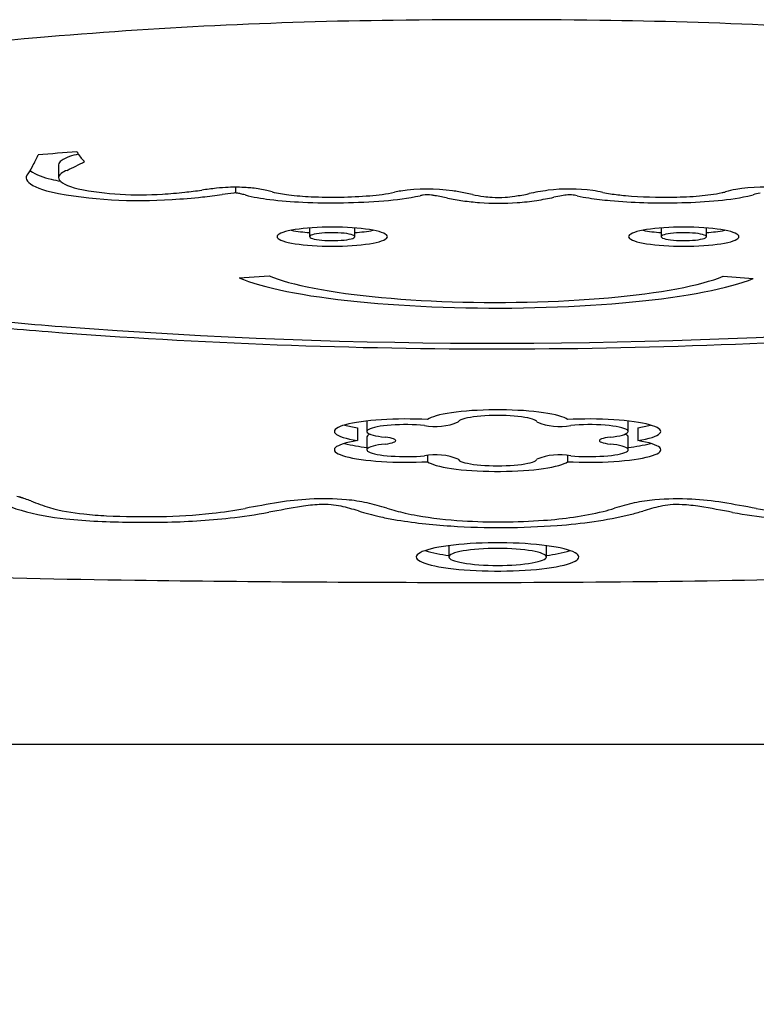
# Paper-space layout 'Основные габаритные размеры' of a CAD drawing. Units: millimetres. Extents: x 4.67 to 6.41, y 3.86 to 5.16.
# Drawn here: x 4.8 to 4.91, y 4.98 to 5.13 of the extents above; entities that cross this region are included whole.
import ezdxf

# ---------------------------------------------------------------- set-up
doc = ezdxf.new("R2010")
doc.units = ezdxf.units.MM
doc.header["$LTSCALE"] = 50
doc.linetypes.add('SLD-Сплошная', pattern=[0])
doc.layers.add('ПРИМЕЧАНИЯ', color=7, linetype='SLD-Сплошная')
doc.styles.add('SLDTEXTSTYLE3', font='isocpeui.ttf')
doc.styles.add('SLDTEXTSTYLE4', font='isocpeur.ttf', dxfattribs={"bigfont": 'bigfont'})
doc.dimstyles.new('SLDDIMSTYLE0', dxfattribs={"dimtxt": 0.15, "dimasz": 0.15, "dimexe": 0, "dimexo": 0.0625, "dimgap": 0.0375, "dimtad": 2, "dimrnd": 1e-09, "dimzin": 12, "dimdsep": 46, "dimtxsty": 'SLDTEXTSTYLE3', "dimsah": 1, "dimcen": 0.09, "dimadec": 0, "dimazin": 3, "dimtfac": 1, "dimtdec": 3, "dimtofl": 0, "dimtmove": 0, "dimatfit": 3, "dimfxl": 1, "dimfrac": 2, "dimtolj": 1, "dimtzin": 12, "dimarcsym": 0})

# ---------------------------------------------------------------- blocks, each defined once
blk = doc.blocks.new('_D')
at = {"layer": 'ПРИМЕЧАНИЯ', "color": 7, "transparency": 16777216}
for p, q in [((4.673526580027558, 5.066725742569229), (4.673526580027558, 4.132813184166864)), ((5.857706278004782, 5.066725742569229), (5.857706278004782, 4.132813184166864)), ((5.857706278004782, 4.182813184166865), (4.673526580027558, 4.182813184166865))]:
    blk.add_line(p, q, dxfattribs=at)
for points in [[(4.673526580027558, 4.182813184166865), (4.823526580027559, 4.157813184166865), (4.823526580027559, 4.207813184166866)], [(5.857706278004782, 4.182813184166865), (5.707706278004782, 4.207813184166866), (5.707706278004782, 4.157813184166865)]]:
    blk.add_solid(points, dxfattribs=at)
at = {"layer": 'ПРИМЕЧАНИЯ', "color": 7, "transparency": 16777216, "insert": (5.044262263901708, 4.377813178346099), "char_height": 0.15, "attachment_point": 1, "style": 'SLDTEXTSTYLE4'}
blk.add_mtext('1,18м', dxfattribs=at)

psp = doc.layouts.new('Основные габаритные размеры')

# ---------------------------------------------------------------- linework, layer by layer
at = {"color": 7, "linetype": 'SLD-Сплошная', "lineweight": 25}
for p, q in [((4.800623548194943, 5.110831563378294), (4.800411594078121, 5.110538546944579)), ((4.805149924919186, 5.111909096146544), (4.805149924919186, 5.109939460659941)), ((4.832354855701504, 5.108465855027159), (4.832354855701504, 5.107594077492674)), ((4.843736750051556, 5.102205966616591), (4.843736750051556, 5.100863029266318)), ((4.850698751375256, 5.100863029266318), (4.850698751375256, 5.102205966616591)), ((4.897787314817486, 5.102205966616591), (4.897787314817486, 5.100863029266318)), ((4.904749316141185, 5.100863029266318), (4.904749316141185, 5.102205966616591)), ((4.832882327005444, 5.094540779496153), (4.837523174449978, 5.094863896275481)), ((4.907303643390713, 5.094766025448759), (4.911913854047832, 5.094429929758032)), ((4.851086390182552, 5.071471487189253), (4.851086390182552, 5.069501866603812)), ((4.852544140979824, 5.072515462542494), (4.852544140979824, 5.070909787918051)), ((4.892715197965678, 5.070907835865935), (4.892715197965678, 5.072513555193861)), ((4.894186479017315, 5.071471680904349), (4.894186479017315, 5.069502060318907)), ((4.852543425724087, 5.070063431764563), (4.852543425724087, 5.068093811179121)), ((4.892730903789577, 5.06809379627796), (4.892730903789577, 5.070063416863402)), ((4.861862284109172, 5.067197148705443), (4.861862284109172, 5.066260759736021)), ((4.883412969276486, 5.067197089100798), (4.883412969276486, 5.066260804439505)), ((4.799374741479931, 5.060750876570662), (4.799779397413311, 5.060630862618407)), ((4.865137738153515, 5.053349410201033), (4.865137738153515, 5.05161293318363)), ((4.880137753650723, 5.05161293318363), (4.880137753650723, 5.053349410201033)), ((4.715616417095241, 5.02281319072338), (5.815616440937099, 5.02281319072338))]:
    psp.add_line(p, q, dxfattribs=at)
at = {"color": 7, "linetype": 'SLD-Сплошная', "lineweight": 25, "flags": 128}
for points in [[(4.800411594078121, 5.110538546944579), (4.800252002641734, 5.110314284468611), (4.800166112348614, 5.110088829899748), (4.800154191419659, 5.109862898493727), (4.800216269657192, 5.109637205506285), (4.800352138444958, 5.109412466193159), (4.800561380550442, 5.109189455414732), (4.80084331052023, 5.108968888426741), (4.801197034284649, 5.108751420880278), (4.801621359750804, 5.108537827635725), (4.802114975616512, 5.108328764344176), (4.802676212951718, 5.108124916459044), (4.803303313419399, 5.107926939631422), (4.803994250461636, 5.107735459710081)], [(4.801142317220745, 5.111713801527937), (4.800862443611202, 5.111222480441054), (4.800623548194943, 5.110831563378294)], [(4.805520010158596, 5.110567812825163), (4.805319470331249, 5.110365961695631), (4.80519602911192, 5.110162233019789), (4.805150252744732, 5.109957580471953), (4.805182290241299, 5.109752808714827), (4.80529202239233, 5.109548871422728), (4.805479002162991, 5.109346632863005), (4.805742395088252, 5.109146957303007), (4.806081009075222, 5.108950738812407), (4.806493443414745, 5.108758841658553), (4.806977880165157, 5.108572100306471), (4.807532173559246, 5.108391289616545), (4.808153939411221, 5.108217214251479)], [(4.855698746606884, 5.100863029266318), (4.855662566587506, 5.100998912955244), (4.855554354354916, 5.101133634353598), (4.855375003978787, 5.101266060973128), (4.85512603537756, 5.10139503052326), (4.854809624120769, 5.10151947012039), (4.854428452417431, 5.101638306880911), (4.853985738918362, 5.101750542427023), (4.853485298320828, 5.101855193282088), (4.852931362554607, 5.101951380277594), (4.852328699991284, 5.102038283849677), (4.851682406827984, 5.102115158940276), (4.850998056098995, 5.102181349898299), (4.850281429454861, 5.10223629047962), (4.849538695976315, 5.102279518748244), (4.84877614395338, 5.102310662175139), (4.848000270292339, 5.102329452539404), (4.847217750713406, 5.102335740829428), (4.846435231134471, 5.102329452539404), (4.845659357473431, 5.102310662175139), (4.844896805450497, 5.102279518748244), (4.844154071971951, 5.10223629047962), (4.843437445327816, 5.102181349898299), (4.842753064796505, 5.102115158940276), (4.842106801435528, 5.102038283849677), (4.841504138872204, 5.101951380277594), (4.840950203105984, 5.101855193282088), (4.84044976250845, 5.101750542427023), (4.840007049009381, 5.101638306880911), (4.839625877306042, 5.10151947012039), (4.839309466049251, 5.10139503052326), (4.839060497448025, 5.101266060973128), (4.838881147071896, 5.101133634353598), (4.838772934839305, 5.100998912955244), (4.838736754819927, 5.100863029266318), (4.838772934839305, 5.100727145577391), (4.838881147071896, 5.100592424179037), (4.839060497448025, 5.100459997559508), (4.839309466049251, 5.100331028009375), (4.839625877306042, 5.100206588412245), (4.840007049009381, 5.100087751651724), (4.84044976250845, 5.099975531006773), (4.840950203105984, 5.099870865250548), (4.841504138872204, 5.099774678255041), (4.842106801435528, 5.099687774682959), (4.842753064796505, 5.09961089959236), (4.843437445327816, 5.099544708634337), (4.844154071971951, 5.099489768053015), (4.844896805450497, 5.099446539784392), (4.845659357473431, 5.099415396357497), (4.846435231134471, 5.099396605993231), (4.847217750713406, 5.099390317703207), (4.848000270292339, 5.099396605993231), (4.84877614395338, 5.099415396357497), (4.849538695976315, 5.099446539784392), (4.850281429454861, 5.099489768053015), (4.850998056098995, 5.099544708634337), (4.851682406827984, 5.09961089959236), (4.852328699991284, 5.099687774682959), (4.852931362554607, 5.099774678255041), (4.853485298320828, 5.099870865250548), (4.853985738918362, 5.099975531006773), (4.854428452417431, 5.100087751651724), (4.854809624120769, 5.100206588412245), (4.85512603537756, 5.100331028009375), (4.855375003978787, 5.100459997559508), (4.855554354354916, 5.100592424179037), (4.855662566587506, 5.100727145577391), (4.855698746606884, 5.100863029266318)], [(4.850698751375256, 5.100863029266318), (4.850661647483883, 5.100951035524329), (4.850551170274792, 5.10103717913719), (4.850369614526806, 5.101119597459753), (4.850120884344158, 5.10119656195732), (4.849810314342555, 5.101266403699835), (4.849444461032924, 5.101327647472342), (4.84903113262373, 5.101378996873816), (4.84857918040472, 5.101419349218329), (4.848098200723705, 5.101447840238531), (4.847598475381909, 5.101463873887976), (4.8470906140061, 5.101467092538794), (4.846585464641628, 5.101457451487502), (4.846093815729199, 5.101435129548033), (4.845626098081645, 5.101400603557547), (4.845192295476971, 5.101354633475264), (4.844801676437435, 5.101298187876662), (4.844462555810986, 5.101232458854636), (4.844182145759639, 5.101158862019499), (4.843966436550198, 5.101078961993178), (4.843820017740306, 5.100994457508047), (4.843746048376141, 5.100907151604613), (4.843746048376141, 5.100818906928023), (4.843820017740306, 5.100731601024588), (4.843966436550198, 5.100647096539458), (4.844182145759639, 5.100567196513136), (4.844462555810986, 5.100493599678), (4.844801676437435, 5.100427870655974), (4.845192295476971, 5.100371425057372), (4.845626098081645, 5.100325454975088), (4.846093815729199, 5.100290928984602), (4.846585464641628, 5.100268621946295), (4.8470906140061, 5.100258965993842), (4.847598475381909, 5.100262184644659), (4.848098200723705, 5.100278218294104), (4.84857918040472, 5.100306709314307), (4.84903113262373, 5.10034706165882), (4.849444461032924, 5.100398411060294), (4.849810314342555, 5.1004596548328), (4.850120884344158, 5.100529496575316), (4.850369614526806, 5.100606461072882), (4.850551170274792, 5.100688879395445), (4.850661647483883, 5.100775023008307), (4.850698751375256, 5.100863029266318)], [(4.909749311372814, 5.100863029266318), (4.909713131353436, 5.100998912955244), (4.909604919120845, 5.101133634353598), (4.909425568744717, 5.101266060973128), (4.909176629945812, 5.10139503052326), (4.9088601888867, 5.10151947012039), (4.908479017183361, 5.101638306880911), (4.908036303684292, 5.101750542427023), (4.907535863086758, 5.101855193282088), (4.906981927320538, 5.101951380277594), (4.906379264757214, 5.102038283849677), (4.905733001396237, 5.102115158940276), (4.905048620864926, 5.102181349898299), (4.904332024023113, 5.10223629047962), (4.903589260742244, 5.102279518748244), (4.902826708719311, 5.102310662175139), (4.902050835058269, 5.102329452539404), (4.901268315479336, 5.102335740829428), (4.900485795900402, 5.102329452539404), (4.899709952041683, 5.102310662175139), (4.898947370216427, 5.102279518748244), (4.898204636737881, 5.10223629047962), (4.897488010093746, 5.102181349898299), (4.896803659364758, 5.102115158940276), (4.896157366201457, 5.102038283849677), (4.895554703638134, 5.101951380277594), (4.895000797674236, 5.101855193282088), (4.89450032727438, 5.101750542427023), (4.894057613775311, 5.101638306880911), (4.893676442071972, 5.10151947012039), (4.893360030815182, 5.10139503052326), (4.893111062213955, 5.101266060973128), (4.892931711837826, 5.101133634353598), (4.892823499605236, 5.100998912955244), (4.892787319585858, 5.100863029266318), (4.892823499605236, 5.100727145577391), (4.892931711837826, 5.100592424179037), (4.893111062213955, 5.100459997559508), (4.893360030815182, 5.100331028009375), (4.893676442071972, 5.100206588412245), (4.894057613775311, 5.100087751651724), (4.89450032727438, 5.099975531006773), (4.895000797674236, 5.099870865250548), (4.895554703638134, 5.099774678255041), (4.896157366201457, 5.09968778958412), (4.896803659364758, 5.099610914493521), (4.897488010093746, 5.099544708634337), (4.898204636737881, 5.099489768053015), (4.898947370216427, 5.099446539784392), (4.899709952041683, 5.099415396357497), (4.900485795900402, 5.099396605993231), (4.901268315479336, 5.099390317703207), (4.902050835058269, 5.099396605993231), (4.902826708719311, 5.099415396357497), (4.903589260742244, 5.099446539784392), (4.904332024023113, 5.099489768053015), (4.905048620864926, 5.099544708634337), (4.905733001396237, 5.099610914493521), (4.906379264757214, 5.09968778958412), (4.906981927320538, 5.099774678255041), (4.907535863086758, 5.099870865250548), (4.908036303684292, 5.099975531006773), (4.908479017183361, 5.100087751651724), (4.9088601888867, 5.100206588412245), (4.909176629945812, 5.100331028009375), (4.909425568744717, 5.100459997559508), (4.909604919120845, 5.100592424179037), (4.909713131353436, 5.100727145577391), (4.909749311372814, 5.100863029266318)], [(4.904749316141185, 5.100863029266318), (4.904712212249813, 5.100951035524329), (4.904601735040722, 5.10103717913719), (4.904420179292736, 5.101119597459753), (4.904171478912411, 5.10119656195732), (4.903860879108486, 5.101266403699835), (4.903495025798855, 5.101327647472342), (4.903081727191982, 5.101378996873816), (4.90262974517065, 5.101419349218329), (4.902148795291958, 5.101447840238531), (4.901649040147839, 5.101463873887976), (4.90114117877203, 5.101467092538794), (4.900636029407559, 5.101457451487502), (4.900144380495129, 5.101435129548033), (4.899676662847576, 5.101400603557547), (4.899242860242901, 5.101354633475264), (4.898852241203365, 5.101298187876662), (4.898513120576916, 5.101232473755797), (4.89823271052557, 5.101158862019499), (4.898017001316128, 5.101078961993178), (4.89787061230856, 5.100994457508047), (4.897796613142071, 5.100907151604613), (4.897796613142071, 5.100818906928023), (4.89787061230856, 5.100731601024588), (4.898017001316128, 5.100647096539458), (4.89823271052557, 5.100567196513136), (4.898513120576916, 5.100493599678), (4.898852241203365, 5.100427870655974), (4.899242860242901, 5.100371425057372), (4.899676662847576, 5.100325454975088), (4.900144380495129, 5.100290943885764), (4.900636029407559, 5.100268621946295), (4.90114117877203, 5.100258965993842), (4.901649040147839, 5.100262184644659), (4.902148795291958, 5.100278218294104), (4.90262974517065, 5.100306709314307), (4.903081727191982, 5.10034706165882), (4.903495025798855, 5.100398411060294), (4.903860879108486, 5.1004596548328), (4.904171478912411, 5.100529511476477), (4.904420179292736, 5.100606461072882), (4.904601735040722, 5.100688879395445), (4.904712212249813, 5.100775023008307), (4.904749316141185, 5.100863029266318)], [(4.832882327005444, 5.094540779496153), (4.833575111791668, 5.094257851148566), (4.834334862396298, 5.093980153108557), (4.835160207912502, 5.093708147312125), (4.836049747631129, 5.093442325497588), (4.837001991436061, 5.093183134699782), (4.838015240594921, 5.092931021953543), (4.839087826177654, 5.092686404491385), (4.840217840835629, 5.092449729348143), (4.841403347417889, 5.092221369052847), (4.842642378971157, 5.092001755739172), (4.843932730123577, 5.091791232133826), (4.845272195503291, 5.091590185666998), (4.846658510133801, 5.091398959065398), (4.848089289829312, 5.091217850352248), (4.849562031194744, 5.091047217155417), (4.851074230835018, 5.090887312794646), (4.852623325750408, 5.090738435293158), (4.854206574127255, 5.090600823069533), (4.855821323558865, 5.09047472944351), (4.857464802429257, 5.090360363031348), (4.859134119913159, 5.09025791754814), (4.860826474592266, 5.090167571807822), (4.862538945838986, 5.090089489723166), (4.864268553421078, 5.090023790503462), (4.866012376710948, 5.089970608259161), (4.867767375871716, 5.089930002594908), (4.869530570671139, 5.089902077818831), (4.871298891470013, 5.089886848832091), (4.873069358036099, 5.089884375239333), (4.874838870927868, 5.089894627238234), (4.876604449913082, 5.089917619729956), (4.878362995550213, 5.089953278208693), (4.880111527607021, 5.090001572872122), (4.881847036048946, 5.090062414313277), (4.883566510841427, 5.090135683322867), (4.885267061159191, 5.090221260691603), (4.886945706770001, 5.090319012309035), (4.888599586650906, 5.090428759361227), (4.890225839778958, 5.090550308133086), (4.891821724340496, 5.090683450008353), (4.893384438917217, 5.090827961469611), (4.894911331102429, 5.09098360409828), (4.896399748489437, 5.091150094772299), (4.897847187683162, 5.091327150369604), (4.89925108568388, 5.091514472866972), (4.900609117910442, 5.091711749340018), (4.901918870374737, 5.091918607259711), (4.903178167507229, 5.092134733701666), (4.90438477413374, 5.092359726334532), (4.905536663696346, 5.092593197728117), (4.906631839439449, 5.092834775353392), (4.907668423816738, 5.09308401217552), (4.90864462868887, 5.09334050586315), (4.909558814928112, 5.093603794480284), (4.910409343406735, 5.093873445893248), (4.911194813415584, 5.094148983264883), (4.911913854047832, 5.094429929758032)], [(4.837523174449978, 5.094863896275481), (4.838170629903851, 5.094600339437445), (4.838883829280911, 5.094341953302344), (4.83966143147665, 5.094089229608496), (4.840501976177273, 5.09384264519306), (4.841403794452724, 5.093602691794356), (4.842365217372952, 5.093369816447218), (4.843384367391644, 5.093144466186484), (4.844459307357845, 5.092927073145827), (4.845588010713635, 5.092718039656599), (4.846768242284831, 5.092517797852476), (4.847997826501904, 5.092326705361327), (4.849274319574413, 5.09214513471218), (4.850595367118893, 5.091973443532904), (4.851958406135616, 5.091811929846724), (4.853360784217892, 5.091660936380347), (4.854799878761348, 5.091520746255835), (4.856272918150005, 5.091391612792929), (4.857777071163235, 5.091273789311369), (4.859309446975765, 5.091167514229735), (4.860867154762325, 5.09107296636196), (4.862447154686031, 5.090990354324301), (4.864046496316967, 5.090919812227209), (4.865662050411282, 5.090861489082297), (4.867290747329769, 5.090815489197691), (4.868929457828579, 5.090781916881522), (4.870575082466182, 5.090760816837271), (4.872224432394085, 5.090752233768423), (4.873874378368435, 5.09075618257614), (4.875521731540737, 5.09077266326042), (4.877163392469464, 5.090801646018942), (4.878796142503796, 5.090843071247061), (4.880416912004528, 5.09089684953781), (4.88202257172781, 5.090962891484221), (4.883610081836758, 5.091041077877005), (4.885176372692166, 5.091131229902228), (4.886718434259472, 5.091233198548277), (4.888233345911083, 5.091346790100058), (4.889718216821728, 5.091471766138991), (4.891170156166134, 5.091607918048819), (4.892586422130642, 5.091754947806319), (4.893964272901592, 5.09191260209175), (4.895301115676937, 5.092080582881888), (4.896594357654629, 5.092258547450026), (4.897841555044232, 5.092446167970618), (4.899040264055309, 5.092643071914633), (4.900188249513683, 5.092848901654204), (4.901283276245175, 5.093063254857977), (4.902323258087216, 5.09328571429344), (4.903306228086528, 5.093515862728079), (4.904230249092159, 5.093753253127058), (4.90509362237173, 5.093997453356703), (4.905894619390545, 5.094247956777533), (4.906631779834805, 5.094504316354712), (4.907303643390713, 5.094766025448759)], [(4.883414876625118, 5.072741915489157), (4.883179527685223, 5.072893162275275), (4.882873934671459, 5.073040564561804), (4.88250012414175, 5.073183138872107), (4.882060539886532, 5.073319946433028), (4.881558162138043, 5.073450078273734), (4.880996358558712, 5.073572655225714), (4.880378824636517, 5.073686872626265), (4.879709673091946, 5.073791955615004), (4.878993404075679, 5.073887203837355), (4.878234785959301, 5.073971991444548), (4.877438855335293, 5.074045752192458), (4.87661091701704, 5.074107994342764), (4.875756484434185, 5.074158300662955), (4.874881309434948, 5.074196328426321), (4.873991143867549, 5.074221839214285), (4.873091977998791, 5.074234654212912), (4.872189802095471, 5.074234684015234), (4.871290606424389, 5.074221943522414), (4.870400381252346, 5.074196507240256), (4.86952508704382, 5.074158539081534), (4.868670565053997, 5.074108307267149), (4.867842477724133, 5.074046124721487), (4.867046338483868, 5.073972423578223), (4.866287511751232, 5.073887695575674), (4.865570974514065, 5.073792492056807), (4.864901584550915, 5.073687468672713), (4.864283752605496, 5.073573295975645), (4.863721621200619, 5.073450763727148), (4.863218915626583, 5.073320676589926), (4.862779003545818, 5.073183898831328), (4.862404805585918, 5.073041354323347), (4.862098825141964, 5.072893966937979), (4.861863118574199, 5.072742749954184)], [(4.861863118574199, 5.072742749954184), (4.860991162225781, 5.072782938385924), (4.860103231832562, 5.072810654545744), (4.859205258056698, 5.072825689817389), (4.858303201362666, 5.07282795479389), (4.857403081819592, 5.072817449475249), (4.856510919496594, 5.072794218564947), (4.855632615253506, 5.07275842597576), (4.854774069950161, 5.072710310126265), (4.853941005632458, 5.072650198842009), (4.853138935730038, 5.072578479553183), (4.85237322466093, 5.072495643998106), (4.851648968622265, 5.072402228618582), (4.850971025392589, 5.072298874164542), (4.850343895122585, 5.0721862660894), (4.849771750137386, 5.072065149451216), (4.849258405134258, 5.071936328912695), (4.848807287380276, 5.071800653840025), (4.84842140691, 5.071659063006361), (4.848103326723156, 5.071512465382536), (4.847855192586955, 5.071361844445189), (4.847678613826808, 5.071208228374442), (4.84757478253561, 5.071052600646933), (4.847544413969097, 5.070896034146269), (4.847587686941204, 5.070739557052573), (4.84770433323103, 5.070584227348288), (4.847893577978192, 5.070431058312376), (4.848154109880505, 5.070281063223799), (4.848484260007916, 5.07013528516384), (4.848881793186245, 5.069994648004492), (4.849344027206478, 5.069860120321234), (4.849867952034054, 5.069732596183737), (4.850450021192608, 5.069612910057028), (4.851086390182552, 5.069501866603812)], [(4.878682506248532, 5.072364826703986), (4.878616970941601, 5.072478686476668), (4.878480476305065, 5.072590653801878), (4.878274691268978, 5.072699372673949), (4.878002000019131, 5.072803561593016), (4.877665680810986, 5.07290196886154), (4.877269727155743, 5.07299346199127), (4.876818818018017, 5.073076908493956), (4.876318288013516, 5.073151369596442), (4.875774127409038, 5.073215921426733), (4.8751927437039, 5.073269818926772), (4.874581051036892, 5.073312406445464), (4.873946291372357, 5.07334319224449), (4.873296034500179, 5.073361803794821), (4.872637999221859, 5.0733680324802), (4.871979934141216, 5.07336178889366), (4.871329677269039, 5.073343162442168), (4.870694977209149, 5.073312346840819), (4.870083314344463, 5.073269744420966), (4.869501990243969, 5.073215832019766), (4.868957859441815, 5.073151265288313), (4.86845741884428, 5.073076804185828), (4.868006569311199, 5.07299332788082), (4.867610675260601, 5.072901834751089), (4.867274475261745, 5.072803412581404), (4.867001873418865, 5.072699223662337), (4.866796177789745, 5.072590489889105), (4.866659802362499, 5.072478537465056), (4.866594356462536, 5.072364662791212)], [(4.894186479017315, 5.069502060318907), (4.894820970460949, 5.069613148475607), (4.895401281282482, 5.069732834602316), (4.895923477575359, 5.069860328937491), (4.896384132072506, 5.069994797016104), (4.896780175134715, 5.070135329867323), (4.89710898415762, 5.070281003619154), (4.89736835376936, 5.070430834794958), (4.897556555435238, 5.070583839918097), (4.897672337457714, 5.070739005709608), (4.897714954778729, 5.07089528908821), (4.897684109375057, 5.071051661873778), (4.897580009862957, 5.071207066083868), (4.897403341695843, 5.07136048843952), (4.89715529696661, 5.071510900760611), (4.896837485000668, 5.071657304669341), (4.896452051565228, 5.071798731590231), (4.896001559660015, 5.071934227848967), (4.895488989517268, 5.072062899375876), (4.894917768404064, 5.07218389680477), (4.894291681215343, 5.072296415472945), (4.893614870473919, 5.072399695421179), (4.892891866132794, 5.072493051196059), (4.892127466365872, 5.072575886751135), (4.891326737567959, 5.072647620941122), (4.890495014354763, 5.072707791830023), (4.889637839958248, 5.072755997086485), (4.88876090662199, 5.072791923786124), (4.887870025798854, 5.072815318609198), (4.886971128150997, 5.072826032544096), (4.886070174142895, 5.072823991085013), (4.885173213645992, 5.072809209133109), (4.884286147520123, 5.072781790996512), (4.883414876625118, 5.072741915489157)], [(4.86138196007925, 5.071842228079756), (4.860781294271526, 5.071889345551451), (4.86015464083868, 5.071924840117415), (4.859509509965953, 5.071948294545134), (4.858853471443234, 5.071959425712546), (4.85819439308363, 5.071958084608038), (4.857540053293286, 5.071944315935095), (4.856898230478344, 5.071918253804167), (4.856276524231014, 5.0718802260408), (4.855682325527249, 5.071830694580992), (4.855122697517452, 5.071770210767706), (4.854604286119518, 5.071699534560164), (4.854133200809536, 5.071619470621069), (4.853715104028759, 5.0715309875259), (4.853354883358059, 5.071435143257101), (4.853056860134182, 5.071333040500601), (4.852824580833492, 5.07122593095394), (4.852660757467327, 5.071115066314658), (4.852567356988964, 5.07100175788494), (4.852545511886654, 5.070887376571616), (4.852595460578976, 5.070773248578032), (4.852716577217159, 5.070660729909857), (4.852907490894374, 5.07055117657276), (4.853165877029476, 5.070445884967764), (4.853488695785579, 5.070346091891249), (4.85387213246542, 5.07025298943611), (4.854311597511349, 5.070167695189436), (4.854801905319271, 5.070091192627867), (4.855337214633999, 5.070024420524557)], [(4.889932495519695, 5.070023571158369), (4.890485239193019, 5.070093114877661), (4.890989345476208, 5.070173029805144), (4.891438436672268, 5.070262287760695), (4.89182676093298, 5.070359756256064), (4.892149400875149, 5.070464213396033), (4.892402243778286, 5.070574303174933), (4.892582070991573, 5.070688639784773), (4.892686587736187, 5.070805777812918), (4.892714452907619, 5.070924197340926), (4.892665338680324, 5.071042423153838), (4.892539870903073, 5.071158920432051), (4.892339629098949, 5.07127224376293), (4.892067176267681, 5.071380917931517), (4.891725939676342, 5.071483572030981), (4.891320330068646, 5.071578894759138), (4.89085544364172, 5.071665679121931), (4.890337240860043, 5.071742822433432), (4.889772278234538, 5.071809341217001), (4.88916779772955, 5.071864386106451), (4.888531428739605, 5.071907256747206), (4.88787133710104, 5.071937416697462), (4.887195867464122, 5.071954463625868), (4.886513632700024, 5.071958203817328), (4.88583333508688, 5.071948562766035), (4.885163587495861, 5.071925689483603), (4.884512972995815, 5.071889852190932), (4.883889717027722, 5.07184152772518)], [(4.855337006017742, 5.068979267979582), (4.855746817752896, 5.069032241607626), (4.856108856365261, 5.069094841385802), (4.856415790483532, 5.069165770913084), (4.85666127221304, 5.069243569875677), (4.856840294763622, 5.069326658750494), (4.856949192449627, 5.069413338805159), (4.856985759899197, 5.069501836801489), (4.856949222251949, 5.069590319896658), (4.856840354368267, 5.069676999951323), (4.856661361620007, 5.06976008882614), (4.856415909692821, 5.069837902689894), (4.856109035179195, 5.069908832217177), (4.85574699656683, 5.069971431995352), (4.855337214633999, 5.070024420524557)], [(4.889932495519695, 5.070023571158369), (4.889523756668148, 5.069970508123358), (4.889162790939388, 5.069907848740538), (4.888856899902401, 5.069836904312094), (4.88861237184721, 5.069759120250662), (4.888434213563976, 5.069676061178168), (4.888326060936031, 5.069589455629309), (4.88829008953291, 5.069501047039946), (4.88832704441267, 5.069412653351744), (4.888436210319576, 5.069326092506369), (4.888615322277126, 5.069243093038519), (4.888860714599667, 5.069165383482893), (4.889167380497036, 5.069094543362578), (4.889529091283856, 5.069032018090208), (4.88993842618185, 5.068979089165648)], [(4.851086390182552, 5.069501866603812), (4.850449961587963, 5.069390823150595), (4.849867803022442, 5.069271137023886), (4.849343818590221, 5.069143612886389), (4.848881495163021, 5.069009085203131), (4.848483902380047, 5.068868462944945), (4.848153692647991, 5.068722669983824), (4.847893071338711, 5.068572689796408), (4.847703766986904, 5.068419505859335), (4.847587061092433, 5.068264161253889), (4.847543728515682, 5.068107684160193), (4.847574037477551, 5.067951102758368), (4.847677809164105, 5.067795489932021), (4.847854328319607, 5.067641844058951), (4.848102432653485, 5.067491223121603), (4.848420453235684, 5.067344625497778), (4.848806303903637, 5.067203004861792), (4.849257391855296, 5.067067344690283), (4.849770707056103, 5.066938509250601), (4.850342852041302, 5.066817377711256), (4.850969952508984, 5.066704754734953), (4.851647895738659, 5.066601385379752), (4.852372151777325, 5.066507970000227), (4.85313783304411, 5.06642511954399), (4.853939932748852, 5.066353400255164), (4.854773026868878, 5.066293274069746), (4.855631572172222, 5.06624514331909), (4.856509876415309, 5.066209350729903), (4.857402098342953, 5.06618610491844), (4.858302217886028, 5.066175584698637), (4.859204334184704, 5.066177834773978), (4.86010233776289, 5.066192870045622), (4.860990297958431, 5.066220571304282), (4.861862284109172, 5.066260759736021)], [(4.855337006017742, 5.068979267979582), (4.85480163709837, 5.068912480975111), (4.854311269685803, 5.068835993314703), (4.853871745035229, 5.068750684166869), (4.853488248750744, 5.068657581711729), (4.853165370389996, 5.068557788635214), (4.85290692465025, 5.068452482129057), (4.852715981170712, 5.06834292879196), (4.852594804927883, 5.068230410123785), (4.852544826433239, 5.068116267229041), (4.852566641733227, 5.068001871014555), (4.852660012409268, 5.067888562584837), (4.85282380597311, 5.067777683044394), (4.853056115076122, 5.067670558596571), (4.853354138299999, 5.067568455840071), (4.853714329168376, 5.067472596670111), (4.854132455751476, 5.067384098673781), (4.854603541061459, 5.067304034734686), (4.855122012064037, 5.067233343625983), (4.855681669876156, 5.067172859812697), (4.856275898382243, 5.067123313451727), (4.856897634431896, 5.067085285688361), (4.857539516851482, 5.067059223557433), (4.858193886444149, 5.067045454884489), (4.858853024408398, 5.067044113779982), (4.859509092733441, 5.067055244947394), (4.860154313013134, 5.067078684473952), (4.860780996248303, 5.067114193941077), (4.861381691858349, 5.067161326313933)], [(4.883412969276486, 5.066260804439505), (4.88428498522955, 5.066220616007765), (4.885172975227412, 5.066192929650267), (4.886071038410244, 5.066177894378622), (4.88697315470892, 5.066175644303282), (4.887873304054318, 5.066186179424246), (4.888765496179638, 5.066209425235709), (4.889643830225048, 5.066245247627219), (4.890502375528392, 5.066293378377875), (4.891335469648419, 5.066353519464453), (4.892137539550839, 5.06642525365444), (4.892903220817623, 5.066508119011839), (4.893627417251644, 5.066601549292525), (4.894305300876675, 5.066704933548888), (4.894932371542034, 5.066817571426352), (4.895504427120266, 5.066938702965697), (4.896017682716427, 5.06706755330654), (4.89646868126112, 5.067203243280371), (4.896854442522106, 5.067344863916357), (4.897172373697338, 5.067491476441344), (4.897420358821926, 5.067642112279852), (4.897596758768138, 5.067795758152922), (4.897700411245403, 5.067951385880431), (4.897730600997982, 5.068107952381094), (4.897687119409619, 5.068264444375952), (4.897570264503536, 5.068419788981398), (4.897380811140117, 5.06857295801731), (4.897120040819225, 5.068722938204726), (4.896789682075558, 5.068868716264685), (4.896391940280972, 5.069009338522871), (4.895929467842159, 5.069143866206129), (4.895405334398327, 5.069271375442465), (4.894823026821193, 5.069391046668013), (4.894186479017315, 5.069502060318907)], [(4.883895260259685, 5.067161192203482), (4.88449592606741, 5.067114119435271), (4.885122519895611, 5.067078654671629), (4.885767620966015, 5.067055244947394), (4.886423540279446, 5.067044173384627), (4.887082499429759, 5.067045529390295), (4.887736720010814, 5.067059342766722), (4.888378393814144, 5.067085419798811), (4.88899992124754, 5.067123462463339), (4.889593941137371, 5.06717302372547), (4.890153390333233, 5.067233507538756), (4.890671652719555, 5.067304198647459), (4.891142529413281, 5.067384247685393), (4.891560506984768, 5.067472730780562), (4.891920548841534, 5.067568575049361), (4.892218452856121, 5.0676706629047), (4.892450642749843, 5.0677777575502), (4.892614376709042, 5.067888607288321), (4.892707687780437, 5.068001885915717), (4.892729503080425, 5.068116267229041), (4.892679554388104, 5.068230365420302), (4.89255843774992, 5.068342854286154), (4.892367553875027, 5.06845239272209), (4.89210922734457, 5.068557669425925), (4.891786468193112, 5.068657447601279), (4.89140315072256, 5.068750535155257), (4.890963775083599, 5.06883582940193), (4.890473616287289, 5.068912317062338), (4.88993842618185, 5.068979089165648)], [(4.866593551799832, 5.066638906503638), (4.86665893809515, 5.066525031829794), (4.866795283720074, 5.066413064504584), (4.86700094954687, 5.066304345632513), (4.867273491785107, 5.066200156713446), (4.867609661981639, 5.066101719642599), (4.868005496427593, 5.066010226512869), (4.86845628635603, 5.065926750207861), (4.868956697151241, 5.065852289105376), (4.869500768348751, 5.065787707472762), (4.870082062646923, 5.065733795071562), (4.870693695709286, 5.065691177750548), (4.871328365966853, 5.065660362149199), (4.871978593036709, 5.065641720796545), (4.872636628315028, 5.065635477210005), (4.87329466359335, 5.065641690994223), (4.873944920465527, 5.065660287643393), (4.87457965032774, 5.065691073442419), (4.875191342994747, 5.06573364605995), (4.875772756502209, 5.065787528658827), (4.876316946909008, 5.065852080489119), (4.876817506715832, 5.065926511789282), (4.87726844565588, 5.066009958291968), (4.877664458915768, 5.066101436520537), (4.878000837728558, 5.066199843789061), (4.878273558780728, 5.066304017806967), (4.878479433223781, 5.066412736679037), (4.878615987464962, 5.066524689103087), (4.87868161217886, 5.066638548875769)], [(4.861862284109172, 5.066260759736021), (4.862097960874615, 5.066109557653387), (4.862403881713925, 5.065962214971503), (4.862777990266857, 5.065819670463522), (4.863217783138333, 5.065682922507246), (4.863720369503079, 5.065552835370024), (4.864282381698666, 5.065430318022688), (4.864900034830151, 5.065316160226782), (4.865569275781689, 5.065211136842688), (4.866285634204922, 5.065115948224982), (4.867044282123622, 5.065031205321272), (4.867840242549954, 5.064957504178007), (4.868668151065884, 5.064895306731184), (4.869522494241772, 5.064845060015639), (4.870397609636364, 5.064807076955756), (4.871287655994473, 5.064781610871275), (4.872186702653942, 5.064768825674971), (4.873088759347973, 5.064768840576132), (4.87398777620512, 5.064781610871275), (4.874877822563228, 5.064807076955756), (4.875752937957821, 5.0648450749168), (4.876607310936032, 5.064895321632346), (4.877435189649639, 5.064957519079169), (4.878231120273647, 5.065031220222433), (4.87898979799467, 5.065115963126143), (4.879706126615582, 5.06521116664501), (4.880375337764797, 5.065316190029105), (4.880992990896282, 5.065430347825011), (4.881555003091869, 5.065552880073508), (4.882057559654293, 5.065682952309569), (4.882497352525768, 5.065819715167006), (4.882871431276378, 5.065962244773825), (4.883177322313366, 5.066109602356871), (4.883412969276486, 5.066260804439505)], [(4.798742574617442, 5.060951505804976), (4.798945617839871, 5.060885985399207), (4.799374741479931, 5.060750876570662)], [(4.885137748882351, 5.05161293318363), (4.885101062223492, 5.051779096032103), (4.884991270467816, 5.051944275403937), (4.884808939859448, 5.052107517624815), (4.884555202886639, 5.052267854119261), (4.884231519863186, 5.052424346114119), (4.883839827940045, 5.052576069737395), (4.883382362291393, 5.052722145820578), (4.882861864730891, 5.052861724997481), (4.882281375095424, 5.052993957901915), (4.881644261047421, 5.053118099475821), (4.880954307481823, 5.053233404661139), (4.880215567514477, 5.053339202905615), (4.879432332679805, 5.05343486836048), (4.878609252140103, 5.053519834781607), (4.877751094266949, 5.053593610430678), (4.876862955257473, 5.053655778075179), (4.875950020715771, 5.053705950284918), (4.875017625257549, 5.053743829036673), (4.874071282312451, 5.053769220615347), (4.873116535112438, 5.053781946207007), (4.872158956691799, 5.053781946207007), (4.871204209491787, 5.053769220615347), (4.870257866546688, 5.053743829036673), (4.869325471088467, 5.053705950284918), (4.868412536546765, 5.053655778075179), (4.867524397537289, 5.053593610430678), (4.866666239664135, 5.053519834781607), (4.865843159124432, 5.05343486836048), (4.865059924289761, 5.053339202905615), (4.864321184322415, 5.053233404661139), (4.863631230756817, 5.053118099475821), (4.862994146511134, 5.052993957901915), (4.862413627073344, 5.052861724997481), (4.861893129512844, 5.052722145820578), (4.861435693666516, 5.052576069737395), (4.861043971941052, 5.052424346114119), (4.860720288917599, 5.052267854119261), (4.86046655194479, 5.052107517624815), (4.860284251138744, 5.051944275403937), (4.860174429580746, 5.051779096032103), (4.860137742921887, 5.05161293318363), (4.860174429580746, 5.051446770335158), (4.860284251138744, 5.051281590963324), (4.86046655194479, 5.051118348742445), (4.860720288917599, 5.050958012248), (4.861043971941052, 5.050801520253142), (4.861435693666516, 5.050649796629866), (4.861893129512844, 5.050503720546683), (4.862413627073344, 5.05036414136978), (4.862994146511134, 5.050231908465346), (4.863631230756817, 5.05010776689144), (4.864321184322415, 5.049992461706122), (4.865059924289761, 5.049886663461645), (4.865843159124432, 5.049790998006781), (4.866666239664135, 5.049706031585654), (4.867524397537289, 5.049632255936583), (4.868412536546765, 5.049570088292082), (4.869325471088467, 5.049519916082343), (4.870257866546688, 5.049482037330588), (4.871204209491787, 5.049456645751913), (4.872158956691799, 5.049443920160254), (4.873116535112438, 5.049443920160254), (4.874071282312451, 5.049456645751913), (4.875017625257549, 5.049482037330588), (4.875950020715771, 5.049519916082343), (4.876862955257473, 5.049570088292082), (4.877751094266949, 5.049632255936583), (4.878609252140103, 5.049706031585654), (4.879432332679805, 5.049790998006781), (4.880215567514477, 5.049886663461645), (4.880954307481823, 5.049992461706122), (4.881644261047421, 5.05010776689144), (4.882281375095424, 5.050231908465346), (4.882861864730891, 5.05036414136978), (4.883382362291393, 5.050503720546683), (4.883839827940045, 5.050649796629866), (4.884231519863186, 5.050801520253142), (4.884555202886639, 5.050958012248), (4.884808939859448, 5.051118348742445), (4.884991270467816, 5.051281590963324), (4.885101062223492, 5.051446770335158), (4.885137748882351, 5.05161293318363)], [(4.880137753650723, 5.05161293318363), (4.880101633235989, 5.051740591431578), (4.879993629619656, 5.051867012883147), (4.87981481568533, 5.051990990544279), (4.879566860363064, 5.052111332322081), (4.87925214783865, 5.052226861024817), (4.878873777553616, 5.05233648886772), (4.878435325786648, 5.052439142967184), (4.877941054269848, 5.052533839846571), (4.877395701572476, 5.052619670535048), (4.87680451290327, 5.052695800567587), (4.876173240110455, 5.052761514688452), (4.875507873460827, 5.05281615724655), (4.874814880058346, 5.0528592216024), (4.874100935623226, 5.052890275622328), (4.873372864887295, 5.05290902128311), (4.87263776080328, 5.052915294671973), (4.871902626916943, 5.05290902128311), (4.871174585983334, 5.052890275622328), (4.870460611745892, 5.0528592216024), (4.869767618343411, 5.05281615724655), (4.869102281496105, 5.052761514688452), (4.868470978900967, 5.052695800567587), (4.867879790231762, 5.052619670535048), (4.86733443753439, 5.052533839846571), (4.86684016601759, 5.052439142967184), (4.866401714250622, 5.05233648886772), (4.866023343965588, 5.052226861024817), (4.865708661243496, 5.052111332322081), (4.86546070592123, 5.051990990544279), (4.865281862184582, 5.051867012883147), (4.865173858568249, 5.051740591431578), (4.865137738153515, 5.05161293318363), (4.865173858568249, 5.051485274935683), (4.865281862184582, 5.051358853484114), (4.86546070592123, 5.051234875822981), (4.865708661243496, 5.051114548946341), (4.866023343965588, 5.050999005342444), (4.866401714250622, 5.050889377499541), (4.86684016601759, 5.050786723400076), (4.86733443753439, 5.050692026520689), (4.867879790231762, 5.050606195832213), (4.868470978900967, 5.050530065799673), (4.869102281496105, 5.050464351678809), (4.869767618343411, 5.050409709120711), (4.870460611745892, 5.050366644764861), (4.871174585983334, 5.050335590744933), (4.871902626916943, 5.050316845084151), (4.87263776080328, 5.050310571695288), (4.873372864887295, 5.050316845084151), (4.874100935623226, 5.050335590744933), (4.874814880058346, 5.050366644764861), (4.875507873460827, 5.050409709120711), (4.876173240110455, 5.050464351678809), (4.87680451290327, 5.050530065799673), (4.877395701572476, 5.050606195832213), (4.877941054269848, 5.050692026520689), (4.878435325786648, 5.050786723400076), (4.878873777553616, 5.050889377499541), (4.87925214783865, 5.050999005342444), (4.879566860363064, 5.051114548946341), (4.87981481568533, 5.051234875822981), (4.879993629619656, 5.051358853484114), (4.880101633235989, 5.051485274935683), (4.880137753650723, 5.05161293318363)]]:
    psp.add_lwpolyline(points, dxfattribs=at)
at = {"color": 7, "linetype": 'SLD-Сплошная', "lineweight": 25}
for centre, radius, start, end in [((4.864960685881308, 4.403635653977818), 0.7305431709139569, 90.65506856633733, 94.95863324755693), ((4.872262841595792, 3.943639483195388), 1.190594514283489, 89.22480682902322, 90.75336647385826), ((4.879151425446921, 4.375760694697509), 0.758420370428766, 85.24820795981191, 89.30350129248231), ((4.826326641841093, 4.835447596286669), 0.297010238228439, 94.7338661964985, 100.7586802956221), ((4.856574444311863, 4.482754138818771), 0.6330355413901396, 94.40368554996611, 94.94600664982717), ((4.809161950178446, 5.106863987654478), 0.0067417760845536, 98.29346769507474, 122.6975837630771), ((4.812835615679836, 5.116475894588692), 0.005497475617496945, 207.6952264073299, 227.7302475537622), ((4.782726844312007, 5.121932900053466), 0.02106085509011731, 330.9732670476255, 336.1958682256225), ((4.805966372023089, 5.11185135670262), 0.0008184862349824643, 123.048617743064, 175.9547560387274), ((4.737271096913887, 5.253061432641917), 0.1579502138202624, 295.974903362919, 297.0647096483632), ((4.806115658899247, 5.119672229920721), 0.01019042405666649, 238.044979859936, 257.984478808077), ((4.807558048503225, 5.107883637827077), 0.003370221908796146, 109.1994872610858, 127.2086479921418), ((4.810020021792522, 5.133235859461573), 0.02429008418193795, 255.6363490303275, 259.134934531025), ((4.817613433165129, 5.177351000164804), 0.07093522122552559, 258.9307875909375, 274.0285791001956), ((4.817608227516714, 5.156187105932859), 0.04889267911973166, 258.8505873704452, 274.1088043516283), ((4.817986540279599, 5.167024251640795), 0.05968601840981765, 273.0011129728767, 276.2946872382599), ((4.813438985539821, 5.206871442440538), 0.0997916937435057, 276.3815031253603, 277.8999238830261), ((4.837712131112095, 5.031868119048196), 0.07688696634412014, 96.18992420914559, 97.89229515039537), ((4.832409510175054, 5.080282606816311), 0.02818303224608651, 92.38729777509522, 96.08535310986588), ((4.83865715528719, 5.046934620809464), 0.0609924887969472, 96.1899473639996, 97.89198516519774), ((4.832384555588747, 5.081946673056228), 0.02651940794383319, 86.51814097888429, 92.48318686589903), ((4.832667196386829, 5.102119976804542), 0.005483004199115401, 93.26563601159204, 96.14104533641274), ((4.831825236777713, 5.103035362485374), 0.004589376724808966, 80.42275810060121, 83.37324208020888), ((4.831148346806484, 5.099002344921833), 0.008678802607656418, 76.87392487768028, 80.44616890462689), ((4.827443216388035, 5.083367393025264), 0.02474673788537112, 75.10065844192117, 76.74030203088189), ((4.832702515684737, 5.087402269917049), 0.02105457580509755, 83.90794188379569, 86.4801546207033), ((4.832939321539735, 5.089396458738996), 0.01904653243249233, 80.46096747800067, 83.97963562707822), ((4.833245852578948, 5.091238650953767), 0.01717901442928403, 76.87111490479118, 80.4509801500084), ((4.830122291384302, 5.078160606259323), 0.03062479565360239, 75.10176664914655, 76.73764680900088), ((4.842742586683484, 5.126677866771164), 0.01950820393153875, 255.9179348119587, 263.4824602669276), ((4.850700922426285, 5.137535984681452), 0.03045426343685071, 274.303273953898, 281.5636301697608), ((4.860835139849047, 5.089104344278571), 0.01902708353657515, 99.30144888062388, 102.2264375930617), ((4.861886743946424, 5.078997220932977), 0.02917736840220541, 82.46822979574921, 98.1313427616063), ((4.861999011156846, 5.082426813974514), 0.02576486949452895, 79.52393172010959, 81.716035287689), ((4.843944138068439, 4.985404593029789), 0.1244526963120237, 78.49913507578817, 79.47196941487674), ((4.867465467738647, 5.156377028030088), 0.04991008077882068, 279.0020391025965, 281.5724544629664), ((4.89125432441449, 5.040624851727261), 0.0682613254555033, 100.4747182330846, 101.6434477790278), ((4.884487413876655, 5.076951656080095), 0.03130970342316489, 97.51228128187243, 100.383460136102), ((4.883710772906328, 5.080960379294469), 0.02723496053990274, 82.4665121185083, 96.99500280304154), ((4.883939866109274, 5.085096903361626), 0.02310625592364472, 77.8115293427657, 81.68488279575777), ((4.892858708575438, 5.12634237831189), 0.01909250080102316, 257.7823653464804, 261.3759035275365), ((4.89560741701029, 5.144517013449037), 0.03747381550902464, 261.3876425380713, 264.9136345009256), ((4.901664312826333, 5.133809007056632), 0.02674211835622705, 274.3116462312267, 281.8633356354439), ((4.90466232529863, 5.118791713557028), 0.01143028517003771, 282.6315327816096, 285.3789903115037), ((4.913310792269407, 5.087143764991179), 0.02137810106756387, 100.9521952853767, 105.2333830529515), ((4.913460929767418, 5.081886877717724), 0.02658140134817207, 82.77888771136136, 99.11680460925898), ((4.915798070172122, 5.093101887195687), 0.01472477065551819, 100.9524553453054, 105.2337569198534), ((4.818347776107614, 5.18763886841543), 0.08115912767643861, 273.0011332480316, 276.2945559878955), ((4.814393139514931, 5.221870578782545), 0.1156181902785082, 276.3825850460239, 277.8991455844021), ((4.840939486123221, 5.135717783270944), 0.02931674411470484, 255.9174342859893, 263.4831379009685), ((4.845515942377211, 5.171971634410808), 0.06585716703469335, 263.1070928160752, 267.5249488352015), ((4.845878411834846, 5.151558564493434), 0.04458499319550027, 263.1079610739867, 267.5243967096831), ((4.847267567876803, 5.204380737296753), 0.09831230348607682, 267.3207228856098, 274.6122691879414), ((4.847271372508476, 5.178103546419004), 0.07116579031954914, 267.3270840860092, 274.6058859914388), ((4.851853958592689, 5.150499271748), 0.04423716526701279, 274.3029721963189, 281.5639498847531), ((4.862782622033161, 5.097647970645768), 0.009732760695136497, 99.3028949262387, 102.2243308545537), ((4.861871995158718, 5.102597530393595), 0.004702126138093248, 82.49703395036131, 98.10214612596002), ((4.860412490280731, 5.093019722044996), 0.01438984863279586, 79.52560515569685, 81.7151576657593), ((4.841951409134402, 4.993756932823313), 0.1153547504048412, 78.49827811638484, 79.4720306080056), ((4.873458375818122, 5.14905506520465), 0.04310729997227881, 258.6202603821492, 261.7976412470446), ((4.872354589807538, 5.141801942794362), 0.03577094413423042, 261.8900521459694, 265.9802609196969), ((4.875150719647988, 5.139119744976067), 0.03239824090953702, 258.6196394725531, 261.7972661258925), ((4.872799810325849, 5.147929265760936), 0.04191440620000579, 265.9603044467203, 273.9294764450697), ((4.87303092928921, 5.124618003430768), 0.01774244076330678, 261.8910803444581, 265.979846044755), ((4.872798977584595, 5.121249082171076), 0.01436554817848986, 265.9606808380894, 273.928975443765), ((4.872624849538499, 5.124275917785414), 0.01739723381080658, 273.818055989218, 278.7616735873034), ((4.873353138006979, 5.14087177030682), 0.03483565020156694, 273.8169972359867, 278.7629617344396), ((4.869301185420416, 5.16552924668689), 0.059823119053873, 279.0006408378349, 281.5736890033208), ((4.893284268195716, 5.048778223295769), 0.05936578535337141, 100.4745028852109, 101.6430958250823), ((4.885950272701256, 5.088283209301707), 0.01918583200402621, 97.51256490707728, 100.3853432679688), ((4.883721917589817, 5.105004775828788), 0.002316570716627786, 82.51601731130101, 96.94395884963306), ((4.882127042028093, 5.094325301095886), 0.01311418208828025, 77.81153336249709, 81.68457668587658), ((4.891002038283454, 5.135344660722061), 0.02885430036688602, 257.7825370236112, 261.3754406575458), ((4.894721913764893, 5.159944469298092), 0.05373376958872642, 261.3873346696116, 264.9145083541561), ((4.898289003368238, 5.202189609568341), 0.09612899896470277, 265.0287370718613, 271.1718433962843), ((4.898300620587839, 5.176299240752111), 0.06936979415942811, 265.025242517999, 271.1754386267019), ((4.898693947641679, 5.166855503964622), 0.05992030814668704, 270.9846601576513, 274.7682136226923), ((4.898789605412108, 5.19136425692644), 0.08529612918523759, 270.9843591503699, 274.7686095665007), ((4.902858010293532, 5.146455894611144), 0.04020628204037714, 274.3111573218742, 281.8640583098116), ((4.907341192920778, 5.123990599998093), 0.01730073417774806, 282.6298702963089, 285.3777236434027), ((4.845540163198224, 5.127034557295514), 0.02560843915244458, 259.5875515669788, 265.9617390556123), ((4.848895338228588, 5.127034557295514), 0.02560843915244458, 274.0382609443893, 280.4124484330229), ((4.899592838240416, 5.127051202610985), 0.02562519176983325, 259.589637297489, 265.9596533250996), ((4.902945902994523, 5.127034557295469), 0.02560843915239991, 274.0382609443824, 280.412448433029), ((4.830655378551852, 5.424466084300035), 0.3383451993245171, 260.1309355782136, 265.7599758974621), ((4.838082863267513, 5.523393008968732), 0.438496758051145, 263.477383393207, 265.4837331960795), ((4.872691251074134, 5.987012966795002), 0.9034045484691992, 265.6109257416795, 274.5528725986285), ((4.872692418611247, 5.960963719845982), 0.876485386261288, 265.6124938380665, 274.5512944566257), ((4.853530382518248, 5.087710198029792), 0.01642159639924127, 254.386257420368, 261.4409900161748), ((4.863106303653199, 5.08090181912517), 0.009222231328217909, 259.2235922671644, 292.2236062886911), ((4.88216974496162, 5.080895980474863), 0.009216366882042906, 247.7669648913244, 280.7556831576018), ((4.891740407346679, 5.087659799552518), 0.01637187991603554, 278.5925565722686, 285.6210818449347), ((4.853136195678858, 5.069867596727665), 0.0006242816519452798, 97.35345566566558, 161.7178528432717), ((4.892095356945031, 5.069817478647146), 0.0006814729619190641, 21.15499375944919, 80.06182616864226), ((4.854840182481989, 5.090964727586612), 0.02262388454278136, 255.3275664665891, 264.1733453581892), ((4.890745930921843, 5.089240679027784), 0.0208774988797608, 275.4557596612203, 285.0428878532738), ((4.863105835243814, 5.058103076001487), 0.009220876809532211, 67.77521196236808, 100.7767434465668), ((4.88217101318424, 5.058095690986203), 0.009228019305228267, 79.23104208059101, 112.2179660690093), ((4.793066192914925, 5.041061222577986), 0.02068961686644528, 67.87067153781956, 72.86790687459334), ((4.845785593656006, 5.017702349587653), 0.04283941754292046, 92.75129736358896, 99.14497616144689), ((4.845916384550448, 5.020590289553334), 0.03996199172357324, 84.98887794710329, 93.13735853522469), ((4.900312021870913, 5.020575413312824), 0.03996361592945175, 86.86283366199378, 95.01093968928024), ((4.810164595112795, 5.094130853376449), 0.03695963984051536, 247.8884195078627, 253.0260960416237), ((4.813672216244625, 5.091760428510754), 0.03403713841006688, 247.8878654950322, 253.0269179872463), ((4.811986081303701, 5.088748449844824), 0.03067290474532727, 254.397059991523, 264.4575075824809), ((4.820160642732819, 5.134289659997211), 0.07643907797403127, 276.4443882000982, 280.285366807103), ((4.902351061681721, 4.688351531299745), 0.3770103622912472, 99.6771559285253, 100.4748799030677), ((4.904159366201706, 4.69768700885531), 0.3669121301063348, 99.6773139746556, 100.4746258612791), ((4.846413783113976, 5.034953580037855), 0.02473891364270642, 92.75087552555766, 99.1453892923409), ((4.845927208590835, 5.046881759189073), 0.01280141950436581, 84.9885985654126, 93.13785043255245), ((4.846076060563165, 5.047955394145512), 0.01171901259606622, 77.72401921570237, 85.25504088755387), ((4.839937903937287, 5.021867387005039), 0.03851825157636895, 72.92331265989468, 77.05321108692931), ((4.847388466492069, 5.036078127995506), 0.02440503086354368, 77.72364512981515, 85.25559271887707), ((4.842801852226398, 5.017401116388924), 0.04363318798014403, 72.92332053002258, 77.0532877786485), ((4.86753329666464, 5.097910129939993), 0.04058881393865524, 252.9239905499847, 257.0488712268578), ((4.879772149126216, 5.094137320018038), 0.03667877894088186, 284.3952492107607, 287.1921165236228), ((4.903433265127702, 5.017362565347501), 0.04365936894531559, 102.9479510542758, 107.0754406370538), ((4.898840397876323, 5.036061067151833), 0.02440887063925495, 94.74477358603494, 102.2756732814028), ((4.906296120266946, 5.021832912388434), 0.03854021482859962, 102.9479661932207, 107.075510059948), ((4.900152715963283, 5.047939047146013), 0.0117221361750908, 94.7457275929313, 102.2748839685089), ((4.900301180831779, 5.046866801812439), 0.01280312565440983, 86.86269347090335, 95.01085753113767), ((4.899813908485118, 5.034933903642884), 0.02474536764806037, 80.85544547198572, 87.24828971011351), ((4.900442691762625, 5.017688372635452), 0.04284015017151969, 80.85507856593489, 87.24864790902478), ((4.841985705940353, 4.697207267857353), 0.3673859866889982, 79.5258321132983, 80.32211102959519), ((4.843748195177322, 4.687611733786814), 0.3777482763210912, 79.52589926818361, 80.32206490022372), ((4.926066362810701, 5.134265330165587), 0.07642793126918591, 259.7141498798645, 263.5556683973873), ((4.810134120520484, 5.097310309655295), 0.04000315255139046, 254.3974148285045, 264.4572133943187), ((4.814647191808009, 5.132332160935505), 0.07530533704813995, 263.6132201495952, 267.3749876221314), ((4.814976916629084, 5.111400226906884), 0.05351346546240771, 263.6126521164184, 267.3756375263907), ((4.818357120675678, 5.181701013118395), 0.1238953919329695, 267.302688379982, 271.0860868787677), ((4.819397644882815, 5.142686531333492), 0.08486872971513648, 270.8829921480992, 276.3199800583593), ((4.819569095286707, 5.165460397693704), 0.1085086537286876, 270.8828676430712, 276.3201736896688), ((4.821459751083868, 5.146626193099839), 0.08958099759033274, 276.4443739490866, 280.2854950057469), ((4.864673402849824, 5.102390818227267), 0.04571872298263081, 252.924370710069, 257.0479564801246), ((4.864283653636561, 5.100496009868233), 0.04378478869835142, 256.9892530800837, 259.9848984519616), ((4.866410780930761, 5.092860273931977), 0.03541586036627034, 256.9876983789168, 259.9858097617815), ((4.871255495154629, 5.122976458072389), 0.06591732094737247, 260.3909175050343, 266.5071217655587), ((4.876058477437937, 5.113594144183242), 0.05646160633253761, 273.7193335573616, 283.1367505774426), ((4.877260410966459, 5.125943250306022), 0.0696292081206001, 273.7579082804668, 283.0980768007818), ((4.882769049785072, 5.09813999601062), 0.04131152657233716, 284.395528181074, 287.1917076040869), ((4.924767698219996, 5.146605426902965), 0.08957344180967228, 259.7142015564722, 263.5556481317188), ((4.818357553108606, 5.209072128203475), 0.1521348309866073, 267.3027354481902, 271.0860178041196), ((4.870470130225843, 5.138896587383623), 0.08267816883319543, 260.3909644447416, 266.5072550600071), ((4.872986819531914, 5.171052295876855), 0.1149288014178995, 266.231555528256, 274.4099619809324), ((4.872992251483448, 5.144399939499092), 0.08740786604943088, 266.2263600203142, 274.4151142063737), ((4.867635701343388, 5.073126838821852), 0.02142688238176635, 253.3554834532277, 263.3051881523215), ((4.877990350039244, 5.071429525579667), 0.01970084754272962, 276.2577060257025, 287.0816223687529), ((4.841397065457429, 6.915052106784797), 1.867169615211167, 268.2270331764443, 269.2469797680008), ((4.871045784733127, 7.203967909012106), 2.156270626709151, 270.0380339752141, 271.6584715011178), ((4.869490078616484, 9.038154128406207), 3.990457489014389, 269.2442784929002, 270.0428890543629)]:
    psp.add_arc(centre, radius, start, end, dxfattribs=at)

# ---------------------------------------------------------------- dimensions: what is measured, and where the dimension line sits
at = {"layer": 'ПРИМЕЧАНИЯ', "color": 7}
dim = psp.add_linear_dim(base=(4.673526580027558, 4.182813184166865), p1=(5.857706278004782, 5.066725742569229), p2=(4.673526580027558, 5.066725742569229), dimstyle='SLDDIMSTYLE0', dxfattribs=at)
dim.commit()
dim.dimension.update_dxf_attribs({"geometry": '_D', "text_midpoint": (5.265616429016171, 4.182813184166865), "dimtype": 160})

doc.saveas('drawing.dxf')
